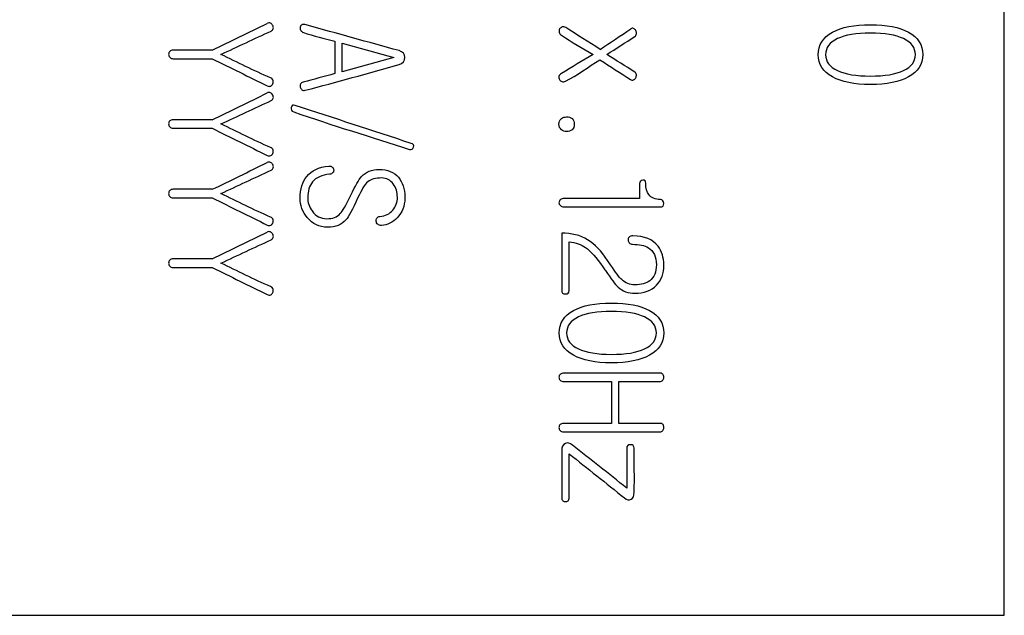
# Model space of a CAD drawing. Units: inches. Extents: x 10 to 417, y 2 to 294.
# Drawn here: x 129 to 139, y 100 to 106 of the extents above; entities that cross this region are included whole.
import ezdxf
from ezdxf.xclip import XClip

# ---------------------------------------------------------------- set-up
doc = ezdxf.new("R2010")
doc.units = ezdxf.units.IN
doc.header["$XCLIPFRAME"] = 2
doc.layers.add('29MH-2-5A-307-VO', color=7, linetype='Continuous')

# ---------------------------------------------------------------- blocks, each defined once
blk = doc.blocks.new('SE11')
at = {"layer": '29MH-2-5A-307-VO', "color": 7, "linetype": 'Continuous', "ltscale": 25.4}
for p, q in [((138.5595, 100.3222), (138.5595, 125.3222)), ((131.7736, 106.1438), (131.7736, 105.8159)), ((131.8488, 105.8354), (131.8488, 106.1237)), ((131.8488, 106.1237), (132.3724, 105.9785)), ((132.3724, 105.9785), (131.8488, 105.8354)), ((134.8629, 104.7016), (134.8629, 104.5498)), ((134.5773, 102.6936), (134.5773, 102.2688)), ((134.6526, 102.2688), (134.6526, 102.6936)), ((134.7326, 102.0155), (134.7326, 101.6129)), ((126.0595, 100.3222), (138.5595, 100.3222))]:
    blk.add_line(p, q, dxfattribs=at)
for centre, radius, start, end in [((110.6111, 147.635), 46.1061, 295.59647, 296.36664), ((124.4681, 121.3253), 18.2445, 303.21615, 304.39214), ((110.6111, 146.9294), 46.1061, 295.59647, 296.36664), ((110.6111, 146.2237), 46.1061, 295.59647, 296.36664), ((110.6111, 145.5181), 46.1061, 295.59647, 296.36664)]:
    blk.add_arc(centre, radius, start, end, dxfattribs=at)
for points, knots in [([(130.6197, 106.0108), (130.7892, 106.0898), (130.9588, 106.1689), (131.1284, 106.248), (131.1398, 106.2533), (131.1472, 106.2614), (131.1499, 106.2729), (131.1522, 106.2827), (131.1499, 106.293), (131.1445, 106.3045), (131.1396, 106.315), (131.1311, 106.3219), (131.1224, 106.3266), (131.1113, 106.3326), (131.0995, 106.3313), (131.0874, 106.3253)], [0, 0, 0, 0, 0.999724, 0.999724, 0.999724, 0.999795, 0.999795, 0.999795, 0.999861, 0.999861, 0.999861, 0.999925, 0.999925, 0.999925, 1, 1, 1, 1]), ([(132.4254, 106.0491), (132.1114, 106.1358), (131.7973, 106.2225), (131.4832, 106.3092), (131.4657, 106.314), (131.453, 106.3179), (131.4422, 106.3125), (131.4318, 106.3073), (131.4254, 106.2991), (131.4228, 106.2877), (131.4202, 106.2769), (131.4214, 106.2668), (131.4281, 106.2554), (131.4346, 106.2445), (131.4436, 106.2366), (131.4557, 106.2325), (131.5599, 106.1978), (131.6676, 106.1734), (131.7736, 106.1438)], [0, 0, 0, 0, 0.499925, 0.499925, 0.499925, 0.499969, 0.499969, 0.499969, 0.500003, 0.500003, 0.500003, 0.500038, 0.500038, 0.500038, 0.500075, 0.500075, 0.500075, 1, 1, 1, 1]), ([(134.4624, 106.0618), (134.3461, 106.1358), (134.2299, 106.2097), (134.1136, 106.2836), (134.1021, 106.2909), (134.0901, 106.293), (134.078, 106.289), (134.0673, 106.2854), (134.0585, 106.2789), (134.0518, 106.2688), (134.0449, 106.2584), (134.0451, 106.2467), (134.0504, 106.2238), (134.0585, 106.2137), (134.0713, 106.205), (134.1746, 106.1343), (134.2854, 106.0746), (134.3925, 106.0094)], [0, 0, 0, 0, 0.333317, 0.333317, 0.333317, 0.333343, 0.333343, 0.333343, 0.333366, 0.333366, 0.333366, 0.500024, 0.500024, 0.666683, 0.666683, 0.666683, 1, 1, 1, 1]), ([(137.7339, 106.0081), (137.7346, 106.1075), (137.6855, 106.1835), (137.5888, 106.2359), (137.4959, 106.2862), (137.367, 106.3118), (137.039, 106.3118), (136.9107, 106.2863), (136.8179, 106.2359), (136.7212, 106.1834), (136.6734, 106.1075), (136.6734, 105.91), (136.7211, 105.8347), (136.8179, 105.7823), (136.9113, 105.7317), (137.039, 105.705), (137.367, 105.705), (137.496, 105.7305), (137.5888, 105.7823), (137.6849, 105.8359), (137.7332, 105.91), (137.7339, 106.0081)], [0, 0, 0, 0, 0.000199, 0.000199, 0.000199, 0.167483, 0.167483, 0.3334, 0.3334, 0.3334, 0.501134, 0.501134, 0.666601, 0.666601, 0.666601, 0.832519, 0.832519, 0.999802, 0.999802, 0.999802, 1, 1, 1, 1]), ([(134.531, 106.0094), (134.625, 106.0701), (134.7191, 106.1308), (134.8132, 106.1916), (134.8237, 106.1983), (134.8293, 106.2084), (134.8314, 106.2204), (134.833, 106.2304), (134.83, 106.2413), (134.8246, 106.252), (134.8194, 106.2625), (134.8112, 106.2688), (134.8025, 106.2729), (134.7921, 106.2777), (134.7823, 106.2762), (134.7736, 106.2702)], [0, 0, 0, 0, 0.999736, 0.999736, 0.999736, 0.999808, 0.999808, 0.999808, 0.999874, 0.999874, 0.999874, 0.999937, 0.999937, 0.999937, 1, 1, 1, 1]), ([(137.658, 106.0081), (137.658, 105.9395), (137.6176, 105.8858), (137.5377, 105.8475), (137.4585, 105.8095), (137.3468, 105.791), (137.0592, 105.791), (136.9476, 105.8098), (136.869, 105.8475), (136.7887, 105.8859), (136.7487, 105.9389), (136.7487, 106.0793), (136.7883, 106.1331), (136.869, 106.1707), (136.9477, 106.2075), (137.0592, 106.2258), (137.3468, 106.2258), (137.4584, 106.2077), (137.5377, 106.1707), (137.618, 106.1333), (137.658, 106.078), (137.658, 106.0081)], [0, 0, 0, 0, 0.00015, 0.00015, 0.00015, 0.167545, 0.167545, 0.333383, 0.333383, 0.333383, 0.497608, 0.497608, 0.666616, 0.666616, 0.666616, 0.832454, 0.832454, 0.999849, 0.999849, 0.999849, 1, 1, 1, 1]), ([(130.5303, 106.0538), (130.3983, 106.0538), (130.2664, 106.0538), (130.1345, 106.0538), (130.121, 106.0538), (130.1096, 106.0491), (130.1002, 106.041), (130.0919, 106.0339), (130.0894, 106.0229), (130.0894, 105.9993), (130.0928, 105.9899), (130.1002, 105.9812), (130.1087, 105.9711), (130.121, 105.9671), (130.1345, 105.9671), (130.2664, 105.9671), (130.3983, 105.9671), (130.5303, 105.9671)], [0, 0, 0, 0, 0.333316, 0.333316, 0.333316, 0.333342, 0.333342, 0.333342, 0.504761, 0.504761, 0.666658, 0.666658, 0.666658, 0.666684, 0.666684, 0.666684, 1, 1, 1, 1]), ([(130.5303, 105.9671), (130.7167, 105.8752), (130.903, 105.7834), (131.0894, 105.6916), (131.1021, 105.6853), (131.1136, 105.6848), (131.1244, 105.6902), (131.134, 105.695), (131.1412, 105.7016), (131.1459, 105.7124), (131.1511, 105.7243), (131.1513, 105.7352), (131.1479, 105.7453), (131.1435, 105.7586), (131.1358, 105.7675), (131.123, 105.7729), (130.9521, 105.8448), (130.7875, 105.9315), (130.6197, 106.0108)], [0, 0, 0, 0, 0.499928, 0.499928, 0.499928, 0.499965, 0.499965, 0.499965, 0.499998, 0.499998, 0.499998, 0.500032, 0.500032, 0.500032, 0.500072, 0.500072, 0.500072, 1, 1, 1, 1]), ([(131.7736, 105.8159), (131.6663, 105.7865), (131.559, 105.7572), (131.4517, 105.7278), (131.4399, 105.7246), (131.4308, 105.7198), (131.4254, 105.7084), (131.4212, 105.6994), (131.4201, 105.6895), (131.4228, 105.6781), (131.4253, 105.6673), (131.4315, 105.6586), (131.4409, 105.6519), (131.4495, 105.6457), (131.4604, 105.6445), (131.4738, 105.6479), (131.7927, 105.7276), (132.1082, 105.8208), (132.4254, 105.9073), (132.4642, 105.9178), (132.4826, 105.9456), (132.4832, 105.9785), (132.4839, 106.0128), (132.4638, 106.0363), (132.4254, 106.0491)], [0, 0, 0, 0, 0.499828, 0.499828, 0.499828, 0.499863, 0.499863, 0.499863, 0.499895, 0.499895, 0.499895, 0.499928, 0.499928, 0.499928, 0.499963, 0.499963, 0.499963, 0.999791, 0.999791, 0.999791, 0.999895, 0.999895, 0.999895, 1, 1, 1, 1]), ([(134.3925, 106.0094), (134.285, 105.9456), (134.1775, 105.8817), (134.0699, 105.8179), (134.0572, 105.8104), (134.0491, 105.8004), (134.0457, 105.7877), (134.0431, 105.7777), (134.0457, 105.7668), (134.0511, 105.7561), (134.0565, 105.7453), (134.0659, 105.7386), (134.076, 105.7352), (134.0879, 105.7313), (134.0995, 105.7325), (134.1103, 105.7379), (134.2328, 105.7992), (134.3437, 105.884), (134.4604, 105.957)], [0, 0, 0, 0, 0.499928, 0.499928, 0.499928, 0.499969, 0.499969, 0.499969, 0.500002, 0.500002, 0.500002, 0.500036, 0.500036, 0.500036, 0.500072, 0.500072, 0.500072, 1, 1, 1, 1]), ([(134.4604, 105.957), (134.5639, 105.8896), (134.6674, 105.8222), (134.7709, 105.7547), (134.7798, 105.7489), (134.7897, 105.748), (134.8011, 105.752), (134.8102, 105.7552), (134.8172, 105.7635), (134.8293, 105.7836), (134.832, 105.7944), (134.8314, 105.8051), (134.8306, 105.8166), (134.8233, 105.8253), (134.8132, 105.832), (134.7208, 105.8936), (134.625, 105.9503), (134.531, 106.0094)], [0, 0, 0, 0, 0.333318, 0.333318, 0.333318, 0.33334, 0.33334, 0.33334, 0.5, 0.5, 0.666659, 0.666659, 0.666659, 0.666682, 0.666682, 0.666682, 1, 1, 1, 1]), ([(130.6197, 105.3051), (130.7892, 105.3842), (130.9588, 105.4633), (131.1284, 105.5424), (131.1398, 105.5477), (131.1472, 105.5558), (131.1499, 105.5672), (131.1522, 105.5771), (131.1499, 105.5874), (131.1445, 105.5988), (131.1396, 105.6094), (131.1311, 105.6163), (131.1224, 105.621), (131.1113, 105.627), (131.0995, 105.6257), (131.0874, 105.6196)], [0, 0, 0, 0, 0.999724, 0.999724, 0.999724, 0.999795, 0.999795, 0.999795, 0.999861, 0.999861, 0.999861, 0.999925, 0.999925, 0.999925, 1, 1, 1, 1]), ([(132.5484, 105.1082), (132.1562, 105.2368), (131.7639, 105.3654), (131.3717, 105.494), (131.3495, 105.5013), (131.3361, 105.4946), (131.3314, 105.4738), (131.3263, 105.4516), (131.3347, 105.4362), (131.3576, 105.4281)], [0, 0, 0, 0, 0.999751, 0.999751, 0.999751, 0.99987, 0.99987, 0.99987, 1, 1, 1, 1]), ([(131.3576, 105.4281), (131.7454, 105.2912), (132.1403, 105.1745), (132.5316, 105.0477), (132.5527, 105.0409), (132.5659, 105.0498), (132.572, 105.0699), (132.578, 105.0901), (132.5686, 105.1035), (132.5484, 105.1082)], [0, 0, 0, 0, 0.9997708, 0.9997708, 0.9997708, 0.9998867, 0.9998867, 0.9998867, 1, 1, 1, 1]), ([(130.5303, 105.3481), (130.3983, 105.3481), (130.2664, 105.3481), (130.1345, 105.3481), (130.121, 105.3481), (130.1096, 105.3434), (130.1002, 105.3354), (130.0919, 105.3283), (130.0894, 105.3172), (130.0894, 105.2937), (130.0928, 105.2843), (130.1002, 105.2756), (130.1087, 105.2654), (130.121, 105.2614), (130.1345, 105.2614), (130.2664, 105.2614), (130.3983, 105.2614), (130.5303, 105.2614)], [0, 0, 0, 0, 0.333316, 0.333316, 0.333316, 0.333342, 0.333342, 0.333342, 0.504761, 0.504761, 0.666658, 0.666658, 0.666658, 0.666684, 0.666684, 0.666684, 1, 1, 1, 1]), ([(130.5303, 105.2614), (130.7167, 105.1696), (130.903, 105.0778), (131.0894, 104.9859), (131.1021, 104.9797), (131.1136, 104.9792), (131.1244, 104.9846), (131.134, 104.9894), (131.1412, 104.996), (131.1459, 105.0067), (131.1511, 105.0186), (131.1513, 105.0296), (131.1479, 105.0397), (131.1435, 105.053), (131.1358, 105.0618), (131.123, 105.0672), (130.9521, 105.1392), (130.7875, 105.2258), (130.6197, 105.3051)], [0, 0, 0, 0, 0.499928, 0.499928, 0.499928, 0.499965, 0.499965, 0.499965, 0.499998, 0.499998, 0.499998, 0.500032, 0.500032, 0.500032, 0.500072, 0.500072, 0.500072, 1, 1, 1, 1]), ([(134.201, 105.3024), (134.201, 105.3266), (134.1936, 105.3454), (134.1781, 105.3596), (134.1644, 105.3721), (134.1445, 105.377), (134.1029, 105.377), (134.0854, 105.371), (134.0706, 105.3596), (134.0533, 105.3462), (134.0457, 105.3266), (134.0457, 105.2789), (134.0538, 105.2608), (134.0706, 105.2473), (134.0859, 105.2351), (134.1029, 105.2278), (134.1445, 105.2278), (134.1633, 105.2346), (134.1781, 105.2473), (134.1936, 105.2607), (134.201, 105.2789), (134.201, 105.3024)], [0, 0, 0, 0, 0.000044, 0.000044, 0.000044, 0.172072, 0.172072, 0.333348, 0.333348, 0.333348, 0.502348, 0.502348, 0.666653, 0.666653, 0.666653, 0.827929, 0.827929, 0.999958, 0.999958, 0.999958, 1, 1, 1, 1]), ([(130.6197, 104.5995), (130.7892, 104.6786), (130.9588, 104.7576), (131.1284, 104.8367), (131.1398, 104.842), (131.1472, 104.8502), (131.1499, 104.8616), (131.1522, 104.8714), (131.1499, 104.8817), (131.1445, 104.8932), (131.1396, 104.9037), (131.1311, 104.9106), (131.1224, 104.9153), (131.1113, 104.9213), (131.0995, 104.92), (131.0874, 104.914)], [0, 0, 0, 0, 0.999724, 0.999724, 0.999724, 0.999795, 0.999795, 0.999795, 0.999861, 0.999861, 0.999861, 0.999925, 0.999925, 0.999925, 1, 1, 1, 1]), ([(132.4832, 104.5504), (132.4832, 104.5558), (132.4832, 104.5612), (132.4832, 104.5666), (132.4832, 104.6472), (132.4617, 104.7131), (132.4187, 104.7641), (132.3733, 104.818), (132.3078, 104.8441), (132.1499, 104.8441), (132.0894, 104.8192), (132.0444, 104.7709), (132.0159, 104.7402), (131.9799, 104.6768), (131.9355, 104.582), (131.9334, 104.5775), (131.931, 104.573), (131.9288, 104.5686), (131.8846, 104.4801), (131.8535, 104.4221), (131.8293, 104.3965), (131.7963, 104.3617), (131.75, 104.3441), (131.6297, 104.3441), (131.5807, 104.3703), (131.5437, 104.4227), (131.5137, 104.4653), (131.498, 104.5094), (131.4987, 104.5551), (131.4997, 104.623), (131.5148, 104.6774), (131.5478, 104.7171), (131.5852, 104.7622), (131.6425, 104.7883), (131.7191, 104.7957), (131.7346, 104.7972), (131.746, 104.8024), (131.7547, 104.8118), (131.7616, 104.8192), (131.7635, 104.83), (131.7628, 104.8407), (131.7621, 104.8516), (131.7561, 104.8609), (131.748, 104.8683), (131.7389, 104.8767), (131.7265, 104.8791), (131.7117, 104.8777), (131.6116, 104.8686), (131.537, 104.8334), (131.4886, 104.7729), (131.4453, 104.7188), (131.4228, 104.6459), (131.4228, 104.4799), (131.4463, 104.4153), (131.4947, 104.3575), (131.5496, 104.292), (131.617, 104.2581), (131.7803, 104.2581), (131.8428, 104.2829), (131.8858, 104.332), (131.9153, 104.3657), (131.9543, 104.4382), (132.0047, 104.5511), (132.0434, 104.6376), (132.0773, 104.6936), (132.1082, 104.7191), (132.1388, 104.7443), (132.1855, 104.7574), (132.2971, 104.7574), (132.3361, 104.7373), (132.3663, 104.6969), (132.3946, 104.6592), (132.4073, 104.6136), (132.408, 104.5625), (132.4086, 104.5121), (132.3925, 104.4684), (132.3623, 104.4321), (132.3293, 104.3926), (132.285, 104.3717), (132.2299, 104.367), (132.2171, 104.3659), (132.207, 104.3609), (132.201, 104.3502), (132.1956, 104.3406), (132.1916, 104.3307), (132.1929, 104.3186), (132.1943, 104.3058), (132.1996, 104.295), (132.209, 104.2877), (132.2192, 104.2797), (132.2319, 104.2762), (132.248, 104.2769), (132.3086, 104.2794), (132.3609, 104.3078), (132.406, 104.3542), (132.4573, 104.407), (132.4832, 104.4718), (132.4832, 104.5504)], [0, 0, 0, 0, 0.142734, 0.142734, 0.142734, 0.142796, 0.142796, 0.142796, 0.217504, 0.217504, 0.28553, 0.28553, 0.28553, 0.285593, 0.285593, 0.285593, 0.428327, 0.428327, 0.428327, 0.428385, 0.428385, 0.428385, 0.497758, 0.497758, 0.571119, 0.571119, 0.571119, 0.57116, 0.57116, 0.57116, 0.571211, 0.571211, 0.571211, 0.571267, 0.571267, 0.571267, 0.571279, 0.571279, 0.571279, 0.571288, 0.571288, 0.571288, 0.571297, 0.571297, 0.571297, 0.571308, 0.571308, 0.571308, 0.571383, 0.571383, 0.571383, 0.652285, 0.652285, 0.714117, 0.714117, 0.714117, 0.786365, 0.786365, 0.856851, 0.856851, 0.856851, 0.856923, 0.856923, 0.856923, 0.85698, 0.85698, 0.85698, 0.939525, 0.939525, 0.999714, 0.999714, 0.999714, 0.999756, 0.999756, 0.999756, 0.999797, 0.999797, 0.999797, 0.999841, 0.999841, 0.999841, 0.999852, 0.999852, 0.999852, 0.999862, 0.999862, 0.999862, 0.999872, 0.999872, 0.999872, 0.999884, 0.999884, 0.999884, 0.999937, 0.999937, 0.999937, 1, 1, 1, 1]), ([(134.8629, 104.5498), (134.608, 104.5498), (134.3531, 104.5498), (134.0982, 104.5498), (134.082, 104.5498), (134.0693, 104.5457), (134.0599, 104.5377), (134.0505, 104.5296), (134.0464, 104.5188), (134.0457, 104.5067), (134.0451, 104.4954), (134.0504, 104.4859), (134.0599, 104.4778), (134.0695, 104.4695), (134.0807, 104.4637), (134.0968, 104.4637), (134.4225, 104.4637), (134.7482, 104.4637), (135.074, 104.4637), (135.0975, 104.4637), (135.1096, 104.4758), (135.1082, 104.5), (135.1069, 104.5242), (135.0961, 104.5363), (135.074, 104.5377), (135.0196, 104.541), (134.9799, 104.5571), (134.9564, 104.5887), (134.9364, 104.6156), (134.9254, 104.6539), (134.9261, 104.7057), (134.9264, 104.7265), (134.9154, 104.7366), (134.8945, 104.7359), (134.873, 104.7352), (134.8629, 104.7238), (134.8629, 104.7016)], [0, 0, 0, 0, 0.499671, 0.499671, 0.499671, 0.499713, 0.499713, 0.499713, 0.499748, 0.499748, 0.499748, 0.499782, 0.499782, 0.499782, 0.499824, 0.499824, 0.499824, 0.999495, 0.999495, 0.999495, 0.99956, 0.99956, 0.99956, 0.999623, 0.999623, 0.999623, 0.99976, 0.99976, 0.99976, 0.999885, 0.999885, 0.999885, 0.999941, 0.999941, 0.999941, 1, 1, 1, 1]), ([(130.5303, 104.6425), (130.3983, 104.6425), (130.2664, 104.6425), (130.1345, 104.6425), (130.121, 104.6425), (130.1096, 104.6378), (130.1002, 104.6297), (130.0919, 104.6227), (130.0894, 104.6116), (130.0894, 104.5881), (130.0928, 104.5786), (130.1002, 104.5699), (130.1087, 104.5598), (130.121, 104.5558), (130.1345, 104.5558), (130.2664, 104.5558), (130.3983, 104.5558), (130.5303, 104.5558)], [0, 0, 0, 0, 0.333316, 0.333316, 0.333316, 0.333342, 0.333342, 0.333342, 0.504761, 0.504761, 0.666658, 0.666658, 0.666658, 0.666684, 0.666684, 0.666684, 1, 1, 1, 1]), ([(130.5303, 104.5558), (130.7167, 104.464), (130.903, 104.3721), (131.0894, 104.2803), (131.1021, 104.274), (131.1136, 104.2735), (131.1244, 104.2789), (131.134, 104.2838), (131.1412, 104.2903), (131.1459, 104.3011), (131.1511, 104.313), (131.1513, 104.3239), (131.1479, 104.334), (131.1435, 104.3473), (131.1358, 104.3562), (131.123, 104.3616), (130.9521, 104.4335), (130.7875, 104.5202), (130.6197, 104.5995)], [0, 0, 0, 0, 0.499928, 0.499928, 0.499928, 0.499965, 0.499965, 0.499965, 0.499998, 0.499998, 0.499998, 0.500032, 0.500032, 0.500032, 0.500072, 0.500072, 0.500072, 1, 1, 1, 1]), ([(130.6197, 103.8938), (130.7892, 103.9729), (130.9588, 104.052), (131.1284, 104.1311), (131.1398, 104.1364), (131.1472, 104.1445), (131.1499, 104.1559), (131.1522, 104.1658), (131.1499, 104.1761), (131.1445, 104.1875), (131.1396, 104.1981), (131.1311, 104.205), (131.1224, 104.2097), (131.1113, 104.2157), (131.0995, 104.2144), (131.0874, 104.2084)], [0, 0, 0, 0, 0.999724, 0.999724, 0.999724, 0.999795, 0.999795, 0.999795, 0.999861, 0.999861, 0.999861, 0.999925, 0.999925, 0.999925, 1, 1, 1, 1]), ([(135.1082, 103.8743), (135.1082, 103.951), (135.0888, 104.0148), (135.0504, 104.0652), (134.9971, 104.1354), (134.9113, 104.17), (134.7783, 104.17), (134.7662, 104.166), (134.7568, 104.1579), (134.7482, 104.1506), (134.746, 104.1391), (134.7474, 104.1277), (134.7487, 104.1164), (134.7507, 104.1069), (134.7581, 104.0988), (134.7671, 104.089), (134.7783, 104.0847), (134.8603, 104.0847), (134.9147, 104.0733), (134.9523, 104.0504), (135.0062, 104.0177), (135.033, 103.959), (135.033, 103.8031), (135.0101, 103.7493), (134.9651, 103.7151), (134.9293, 103.6878), (134.8791, 103.6741), (134.7628, 103.6741), (134.7185, 103.6916), (134.6815, 103.7265), (134.6573, 103.7494), (134.619, 103.7984), (134.5686, 103.8764), (134.5589, 103.8914), (134.5484, 103.9059), (134.5383, 103.9207), (134.4738, 104.0154), (134.4086, 104.0867), (134.3361, 104.1311), (134.2609, 104.177), (134.1728, 104.1989), (134.0733, 104.1969)], [0, 0, 0, 0, 0.000083, 0.000083, 0.000083, 0.175767, 0.175767, 0.2, 0.2, 0.2, 0.200013, 0.200013, 0.200013, 0.200026, 0.200026, 0.200026, 0.229522, 0.229522, 0.399943, 0.399943, 0.399943, 0.505934, 0.505934, 0.59986, 0.59986, 0.59986, 0.709642, 0.709642, 0.799778, 0.799778, 0.799778, 0.799853, 0.799853, 0.799853, 0.99977, 0.99977, 0.99977, 0.999889, 0.999889, 0.999889, 1, 1, 1, 1]), ([(134.0733, 104.1969), (134.0733, 104.0038), (134.0733, 103.8107), (134.0733, 103.6176), (134.0733, 103.5934), (134.0861, 103.5813), (134.1365, 103.5813), (134.1486, 103.5928), (134.1486, 103.6163), (134.1486, 103.7812), (134.1486, 103.946), (134.1486, 104.1109)], [0, 0, 0, 0, 0.333333, 0.333333, 0.333333, 0.502222, 0.502222, 0.666667, 0.666667, 0.666667, 1, 1, 1, 1]), ([(134.1486, 104.1109), (134.2164, 104.1015), (134.2715, 104.0827), (134.3139, 104.0531), (134.3674, 104.0158), (134.4268, 103.9503), (134.49, 103.8549), (134.4983, 103.8423), (134.5074, 103.8302), (134.5162, 103.8179), (134.575, 103.7349), (134.615, 103.6781), (134.6445, 103.6512), (134.691, 103.609), (134.7474, 103.5881), (134.9073, 103.5881), (134.9806, 103.6149), (135.0343, 103.6694), (135.0847, 103.7204), (135.1082, 103.7897), (135.1082, 103.8743)], [0, 0, 0, 0, 0.000178, 0.000178, 0.000178, 0.000446, 0.000446, 0.000446, 0.500003, 0.500003, 0.500003, 0.500214, 0.500214, 0.500214, 0.708013, 0.708013, 0.999771, 0.999771, 0.999771, 1, 1, 1, 1]), ([(130.5303, 103.9368), (130.3983, 103.9368), (130.2664, 103.9368), (130.1345, 103.9368), (130.121, 103.9368), (130.1096, 103.9321), (130.1002, 103.9241), (130.0919, 103.917), (130.0894, 103.9059), (130.0894, 103.8824), (130.0928, 103.873), (130.1002, 103.8643), (130.1087, 103.8541), (130.121, 103.8502), (130.1345, 103.8502), (130.2664, 103.8502), (130.3983, 103.8502), (130.5303, 103.8502)], [0, 0, 0, 0, 0.333316, 0.333316, 0.333316, 0.333342, 0.333342, 0.333342, 0.504761, 0.504761, 0.666658, 0.666658, 0.666658, 0.666684, 0.666684, 0.666684, 1, 1, 1, 1]), ([(130.5303, 103.8502), (130.7167, 103.7583), (130.903, 103.6665), (131.0894, 103.5746), (131.1021, 103.5684), (131.1136, 103.5679), (131.1244, 103.5733), (131.134, 103.5781), (131.1412, 103.5847), (131.1459, 103.5954), (131.1511, 103.6073), (131.1513, 103.6183), (131.1479, 103.6284), (131.1435, 103.6417), (131.1358, 103.6506), (131.123, 103.6559), (130.9521, 103.7279), (130.7875, 103.8145), (130.6197, 103.8938)], [0, 0, 0, 0, 0.499928, 0.499928, 0.499928, 0.499965, 0.499965, 0.499965, 0.499998, 0.499998, 0.499998, 0.500032, 0.500032, 0.500032, 0.500072, 0.500072, 0.500072, 1, 1, 1, 1]), ([(135.1082, 103.1855), (135.1082, 103.285), (135.0599, 103.3609), (134.9638, 103.4133), (134.8706, 103.4642), (134.742, 103.4893), (134.4133, 103.4893), (134.2857, 103.4637), (134.1929, 103.4133), (134.0962, 103.3608), (134.0478, 103.285), (134.0478, 103.0874), (134.0961, 103.0121), (134.1929, 102.9597), (134.2863, 102.9091), (134.4133, 102.8824), (134.742, 102.8824), (134.8703, 102.9079), (134.9638, 102.9597), (135.0595, 103.0127), (135.1082, 103.0874), (135.1082, 103.1855)], [0, 0, 0, 0, 0.000199, 0.000199, 0.000199, 0.16714, 0.16714, 0.3334, 0.3334, 0.3334, 0.501134, 0.501134, 0.666601, 0.666601, 0.666601, 0.832861, 0.832861, 0.999802, 0.999802, 0.999802, 1, 1, 1, 1]), ([(135.033, 103.1855), (135.033, 103.117), (134.9926, 103.0632), (134.9127, 103.0249), (134.8335, 102.987), (134.7218, 102.9684), (134.4335, 102.9684), (134.3226, 102.9873), (134.2433, 103.0249), (134.1635, 103.0628), (134.1237, 103.1163), (134.1237, 103.2567), (134.1633, 103.3105), (134.2433, 103.3481), (134.3225, 103.3854), (134.4335, 103.4032), (134.7218, 103.4032), (134.8334, 103.3851), (134.9127, 103.3481), (134.993, 103.3107), (135.033, 103.2554), (135.033, 103.1855)], [0, 0, 0, 0, 0.00015, 0.00015, 0.00015, 0.167155, 0.167155, 0.333383, 0.333383, 0.333383, 0.497608, 0.497608, 0.666616, 0.666616, 0.666616, 0.832844, 0.832844, 0.999849, 0.999849, 0.999849, 1, 1, 1, 1]), ([(135.0659, 102.7796), (134.7429, 102.7796), (134.4198, 102.7796), (134.0968, 102.7796), (134.0814, 102.7796), (134.0686, 102.7749), (134.0599, 102.7668), (134.0508, 102.7584), (134.0457, 102.7487), (134.0457, 102.7252), (134.0498, 102.7157), (134.0578, 102.707), (134.0669, 102.6972), (134.08, 102.6936), (134.0955, 102.6936), (134.2561, 102.6936), (134.4167, 102.6936), (134.5773, 102.6936)], [0, 0, 0, 0, 0.333315, 0.333315, 0.333315, 0.333342, 0.333342, 0.333342, 0.504761, 0.504761, 0.666657, 0.666657, 0.666657, 0.666685, 0.666685, 0.666685, 1, 1, 1, 1]), ([(134.6526, 102.6936), (134.7904, 102.6936), (134.9281, 102.6936), (135.0659, 102.6936), (135.0787, 102.6936), (135.0888, 102.6976), (135.0975, 102.707), (135.1053, 102.7154), (135.1082, 102.7252), (135.1082, 102.7487), (135.1049, 102.7588), (135.0988, 102.7668), (135.0918, 102.7762), (135.0793, 102.7796), (135.0659, 102.7796)], [0, 0, 0, 0, 0.499963, 0.499963, 0.499963, 0.5, 0.5, 0.5, 0.742839, 0.742839, 0.999963, 0.999963, 0.999963, 1, 1, 1, 1]), ([(134.5773, 102.2688), (134.4149, 102.2688), (134.2525, 102.2688), (134.0901, 102.2688), (134.076, 102.2688), (134.0652, 102.2648), (134.0572, 102.2567), (134.0491, 102.2487), (134.0457, 102.2379), (134.0457, 102.2151), (134.0498, 102.205), (134.0572, 102.1969), (134.0658, 102.1875), (134.0773, 102.1828), (134.0914, 102.1828), (134.4172, 102.1828), (134.7429, 102.1828), (135.0686, 102.1828), (135.0814, 102.1828), (135.0914, 102.1875), (135.0988, 102.1969), (135.1051, 102.2049), (135.1082, 102.2151), (135.1082, 102.2379), (135.1056, 102.248), (135.1002, 102.2567), (135.0947, 102.2656), (135.084, 102.2688), (135.0726, 102.2688), (134.9326, 102.2688), (134.7926, 102.2688), (134.6526, 102.2688)], [0, 0, 0, 0, 0.199988, 0.199988, 0.199988, 0.200003, 0.200003, 0.200003, 0.305879, 0.305879, 0.399992, 0.399992, 0.399992, 0.400007, 0.400007, 0.400007, 0.599996, 0.599996, 0.599996, 0.60001, 0.60001, 0.60001, 0.694122, 0.694122, 0.799999, 0.799999, 0.799999, 0.800012, 0.800012, 0.800012, 1, 1, 1, 1]), ([(134.7326, 101.6129), (134.5489, 101.7581), (134.3652, 101.9032), (134.1815, 102.0484), (134.1566, 102.068), (134.1351, 102.076), (134.1116, 102.0652), (134.0862, 102.0536), (134.0733, 102.0303), (134.0733, 101.9946), (134.0733, 101.8347), (134.0733, 101.6748), (134.0733, 101.5148), (134.0733, 101.5034), (134.0773, 101.4926), (134.0854, 101.4846), (134.0921, 101.4778), (134.1015, 101.4752), (134.1217, 101.4752), (134.1304, 101.4785), (134.1378, 101.4846), (134.1462, 101.4914), (134.1486, 101.5034), (134.1486, 101.5161), (134.1486, 101.6642), (134.1486, 101.8123), (134.1486, 101.9604)], [0, 0, 0, 0, 0.24997, 0.24997, 0.24997, 0.250011, 0.250011, 0.250011, 0.250056, 0.250056, 0.250056, 0.500026, 0.500026, 0.500026, 0.500043, 0.500043, 0.500043, 0.625028, 0.625028, 0.750013, 0.750013, 0.750013, 0.75003, 0.75003, 0.75003, 1, 1, 1, 1]), ([(134.1486, 101.9604), (134.3354, 101.8114), (134.5222, 101.6624), (134.709, 101.5135), (134.7336, 101.4939), (134.7554, 101.4873), (134.7763, 101.4987), (134.7973, 101.5102), (134.8078, 101.5336), (134.8085, 101.5713), (134.8112, 101.7197), (134.8085, 101.8683), (134.8085, 102.0168), (134.8085, 102.041), (134.7957, 102.0524), (134.7453, 102.0524), (134.7326, 102.0403), (134.7326, 102.0155)], [0, 0, 0, 0, 0.333296, 0.333296, 0.333296, 0.333349, 0.333349, 0.333349, 0.333407, 0.333407, 0.333407, 0.666704, 0.666704, 0.666704, 0.83113, 0.83113, 1, 1, 1, 1])]:
    blk.add_open_spline(points, degree=3, knots=knots, dxfattribs=at)

msp = doc.modelspace()

# ---------------------------------------------------------------- block references
ref = msp.add_blockref('SE11', (0, 0))
XClip(ref).set_block_clipping_path([(76.2980322175, 87.4721938248), (218.8594801777, 137.6721934522)])

doc.saveas('drawing.dxf')
